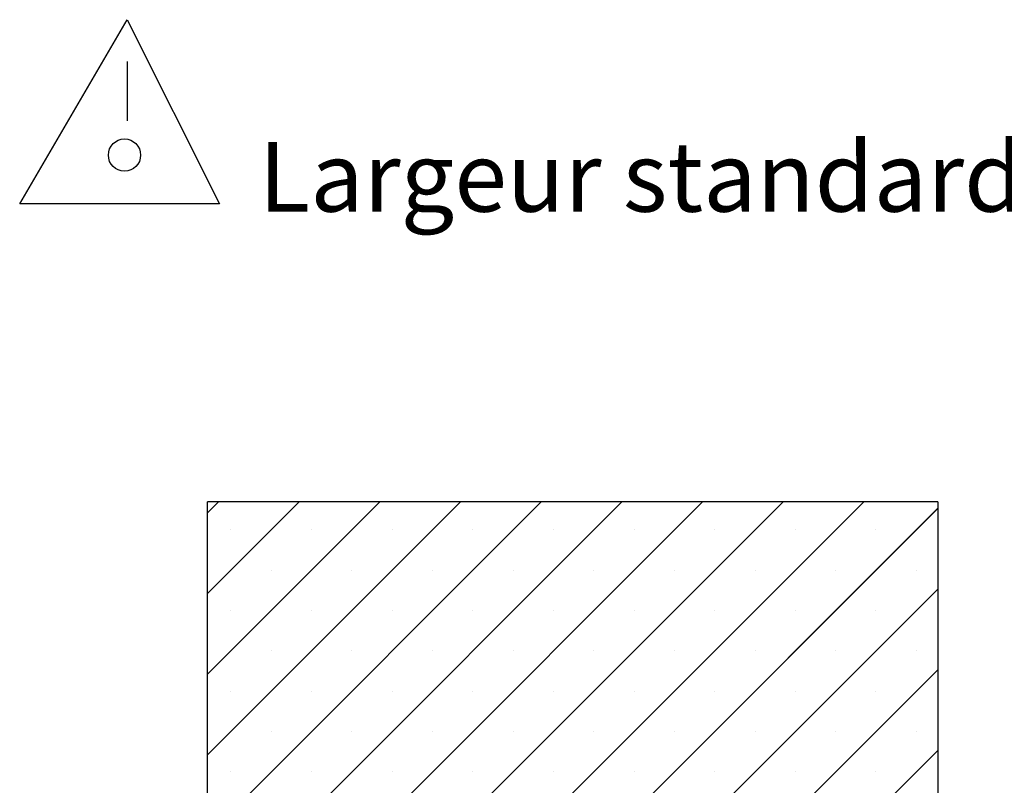
# Paper-space layout 'Feuille 1' of a CAD drawing. Extents: x 143 to 346, y 2 to 296.
# Drawn here: x 273 to 314, y 264 to 296 of the extents above; entities that cross this region are included whole.
import ezdxf

# ---------------------------------------------------------------- set-up
doc = ezdxf.new("R2010")
doc.units = 0
doc.linetypes.add('SLD-CONTINUE', pattern=[0])
doc.layers.get('0').update_dxf_attribs({"linetype": 'CONTINUOUS'})
doc.styles.add('SLDTEXTSTYLE1', font='TXT', dxfattribs={"width": 0.698529})

# ---------------------------------------------------------------- blocks, each defined once
blk = doc.blocks.new('SW_HATCH_1')
at = {"color": 0, "linetype": 'SLD-CONTINUE'}
for p, q in [((-20.25, 23.599), (-19.786, 24.063)), ((-20.25, 20.231), (-16.418, 24.063)), ((-20.25, 16.864), (-13.051, 24.063)), ((-20.25, 13.496), (-9.683, 24.063)), ((-20.25, 10.129), (-6.315, 24.063)), ((-20.25, 6.761), (-2.948, 24.063)), ((-20.25, 3.393), (0.42, 24.063)), ((-19.463, 0.813), (3.787, 24.063)), ((-16.095, 0.813), (7.155, 24.063)), ((-12.727, 0.813), (10.25, 23.791)), ((-19.272, 22.893), (-19.272, 22.893)), ((-15.904, 22.893), (-15.904, 22.893)), ((-12.537, 22.893), (-12.537, 22.893)), ((-9.169, 22.893), (-9.169, 22.893)), ((-5.801, 22.893), (-5.801, 22.893)), ((-2.434, 22.893), (-2.434, 22.893)), ((0.934, 22.893), (0.934, 22.893)), ((4.301, 22.893), (4.301, 22.893)), ((7.669, 22.893), (7.669, 22.893)), ((-17.588, 21.21), (-17.588, 21.21)), ((-14.22, 21.21), (-14.22, 21.21)), ((-10.853, 21.21), (-10.853, 21.21)), ((-7.485, 21.21), (-7.485, 21.21)), ((-4.118, 21.21), (-4.118, 21.21)), ((-0.75, 21.21), (-0.75, 21.21)), ((2.618, 21.21), (2.618, 21.21)), ((5.985, 21.21), (5.985, 21.21)), ((9.353, 21.21), (9.353, 21.21)), ((-9.36, 0.813), (10.25, 20.423)), ((-19.272, 19.526), (-19.272, 19.526)), ((-15.904, 19.526), (-15.904, 19.526)), ((-12.537, 19.526), (-12.537, 19.526)), ((-9.169, 19.526), (-9.169, 19.526)), ((-5.801, 19.526), (-5.801, 19.526)), ((-2.434, 19.526), (-2.434, 19.526)), ((0.934, 19.526), (0.934, 19.526)), ((4.301, 19.526), (4.301, 19.526)), ((7.669, 19.526), (7.669, 19.526)), ((-17.588, 17.842), (-17.588, 17.842)), ((-14.22, 17.842), (-14.22, 17.842)), ((-10.853, 17.842), (-10.853, 17.842)), ((-7.485, 17.842), (-7.485, 17.842)), ((-4.118, 17.842), (-4.118, 17.842)), ((-0.75, 17.842), (-0.75, 17.842)), ((2.618, 17.842), (2.618, 17.842)), ((5.985, 17.842), (5.985, 17.842)), ((9.353, 17.842), (9.353, 17.842)), ((-6.625, 0.18), (10.25, 17.055)), ((-19.272, 16.158), (-19.272, 16.158)), ((-15.904, 16.158), (-15.904, 16.158)), ((-12.537, 16.158), (-12.537, 16.158)), ((-9.169, 16.158), (-9.169, 16.158)), ((-5.801, 16.158), (-5.801, 16.158)), ((-2.434, 16.158), (-2.434, 16.158)), ((0.934, 16.158), (0.934, 16.158)), ((4.301, 16.158), (4.301, 16.158)), ((7.669, 16.158), (7.669, 16.158)), ((-17.588, 14.474), (-17.588, 14.474)), ((-14.22, 14.474), (-14.22, 14.474)), ((-10.853, 14.474), (-10.853, 14.474)), ((-7.485, 14.474), (-7.485, 14.474)), ((-4.118, 14.474), (-4.118, 14.474)), ((-0.75, 14.474), (-0.75, 14.474)), ((2.618, 14.474), (2.618, 14.474)), ((5.985, 14.474), (5.985, 14.474)), ((9.353, 14.474), (9.353, 14.474)), ((-1.623, 1.814), (10.25, 13.688)), ((-19.272, 12.791), (-19.272, 12.791)), ((-15.904, 12.791), (-15.904, 12.791)), ((-12.537, 12.791), (-12.537, 12.791)), ((-9.169, 12.791), (-9.169, 12.791)), ((-5.801, 12.791), (-5.801, 12.791)), ((-2.434, 12.791), (-2.434, 12.791)), ((0.934, 12.791), (0.934, 12.791)), ((4.301, 12.791), (4.301, 12.791)), ((7.669, 12.791), (7.669, 12.791))]:
    blk.add_line(p, q, dxfattribs=at)

psp = doc.layouts.new('Feuille 1')

# ---------------------------------------------------------------- linework, layer by layer
at = {"color": 7, "linetype": 'SLD-CONTINUE'}
for p, q in [((273.30925, 288.27927), (277.79595, 295.96604)), ((277.79595, 295.96604), (281.65713, 288.27927)), ((277.79595, 294.21517), (277.79595, 291.74059)), ((281.65713, 288.27927), (273.30925, 288.27927)), ((281.15003, 275.37677), (281.61428, 275.84103)), ((281.15003, 272.0092), (284.98188, 275.84103)), ((281.15003, 268.6416), (288.34947, 275.84103)), ((281.15003, 265.27399), (291.71707, 275.84103)), ((281.15003, 261.90639), (295.08467, 275.84103)), ((281.15003, 258.53882), (298.45226, 275.84103)), ((281.15003, 255.17121), (301.81986, 275.84103)), ((281.15003, 275.37677), (281.61428, 275.84103)), ((281.15003, 272.0092), (284.98188, 275.84103)), ((281.15003, 268.6416), (288.34947, 275.84103)), ((281.15003, 265.27399), (291.71707, 275.84103)), ((281.15003, 261.90639), (295.08467, 275.84103)), ((281.15003, 258.53882), (298.45226, 275.84103)), ((281.15003, 255.17121), (301.81986, 275.84103)), ((311.65003, 275.84103), (281.15003, 275.84103)), ((281.15003, 252.59103), (281.15003, 275.84103)), ((281.15003, 275.37677), (281.61428, 275.84103)), ((281.15003, 272.0092), (284.98188, 275.84103)), ((281.15003, 268.6416), (288.34947, 275.84103)), ((281.15003, 265.27399), (291.71707, 275.84103)), ((281.15003, 261.90639), (295.08467, 275.84103)), ((281.15003, 258.53882), (298.45226, 275.84103)), ((281.15003, 255.17121), (301.81986, 275.84103)), ((281.93745, 252.59103), (305.18746, 275.84103)), ((281.93745, 252.59103), (305.18746, 275.84103)), ((281.93745, 252.59103), (305.18746, 275.84103)), ((285.30505, 252.59103), (308.55505, 275.84103)), ((285.30505, 252.59103), (308.55505, 275.84103)), ((285.30505, 252.59103), (308.55505, 275.84103)), ((288.67265, 252.59103), (311.65003, 275.56843)), ((288.67265, 252.59103), (311.65003, 275.56843)), ((288.67265, 252.59103), (311.65003, 275.56843)), ((311.65003, 275.84103), (311.65003, 260.46604)), ((292.04024, 252.59103), (311.65003, 272.20083)), ((292.04024, 252.59103), (311.65003, 272.20083)), ((292.04024, 252.59103), (311.65003, 272.20083)), ((294.77503, 251.95823), (311.65003, 268.83322)), ((294.77503, 251.95823), (311.65003, 268.83322)), ((294.77503, 251.95823), (311.65003, 268.83322)), ((299.77662, 253.59223), (311.65003, 265.46562)), ((299.77662, 253.59223), (311.65003, 265.46562)), ((299.77662, 253.59223), (311.65003, 265.46562))]:
    psp.add_line(p, q, dxfattribs=at)
psp.add_circle((277.6868, 290.31534), 0.67382, dxfattribs=at)

# ---------------------------------------------------------------- block references
psp.add_blockref('SW_HATCH_1', (301.40003, 251.77788), dxfattribs=at)

# ---------------------------------------------------------------- texts
at = {"color": 7, "linetype": 'Continuous', "insert": (283.28619, 290.8641), "char_height": 2.9104167, "attachment_point": 1, "style": 'SLDTEXTSTYLE1'}
psp.add_mtext('Largeur standard en 2V : 935 + 535', dxfattribs=at)

doc.saveas('drawing.dxf')
